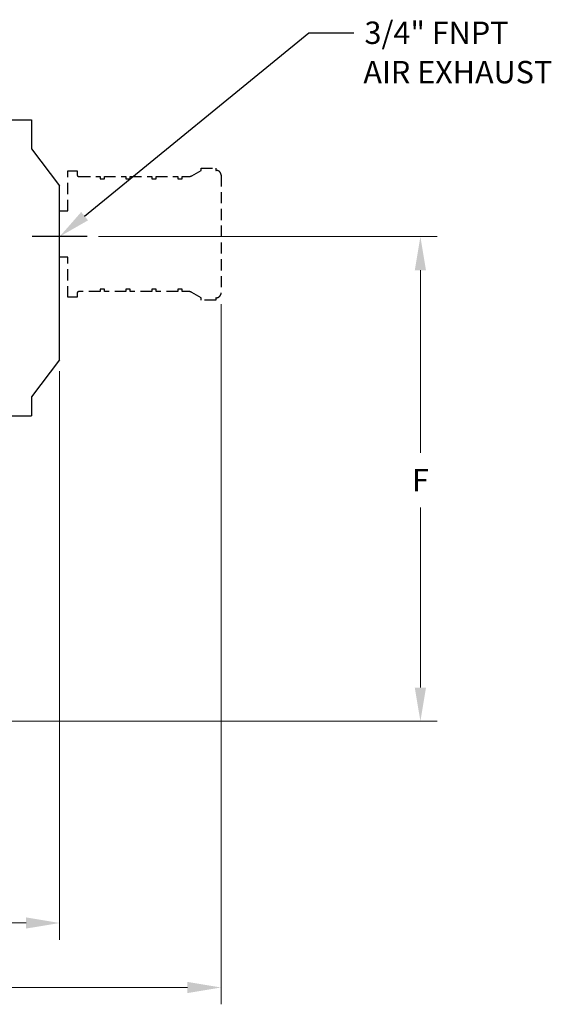
# Model space of a CAD drawing. Units: inches. Extents: x -29 to 67, y -6 to 95.
# Drawn here: x 31 to 43, y 26 to 48 of the extents above; entities that cross this region are included whole.
import ezdxf

# ---------------------------------------------------------------- set-up
doc = ezdxf.new("R2010")
doc.units = ezdxf.units.IN
doc.header["$MEASUREMENT"] = 0
doc.linetypes.add('CENTER', pattern=[2, 1.25, -0.25, 0.25, -0.25])
doc.linetypes.add('HIDDEN', pattern=[0.375, 0.25, -0.125])
doc.styles.add('Arial', font='ARIALNB.TTF')
doc.styles.add('arial_narrow_bold', font='ARIALNB.TTF')
doc.dimstyles.new('4 PL', dxfattribs={"dimscale": 4, "dimtxt": 0.125, "dimasz": 0.1875, "dimexe": 0.09375, "dimexo": 0.0625, "dimgap": 0.09, "dimtad": 0, "dimtih": 1, "dimtoh": 1, "dimdec": 3, "dimzin": 4, "dimdsep": 46, "dimtxsty": 'Arial', "dimcen": 0, "dimclrd": 256, "dimclre": 256, "dimclrt": 256, "dimadec": 0, "dimazin": 1, "dimtp": 0.0001, "dimtm": 0.0001, "dimtfac": 1, "dimtdec": 3, "dimtofl": 0, "dimtmove": 0, "dimatfit": 0, "dimfxl": 1, "dimtolj": 1, "dimtzin": 0, "dimlwd": 0, "dimlwe": 0, "dimarcsym": 0})

# ---------------------------------------------------------------- blocks, each defined once
blk = doc.blocks.new('*D10')
at = {"lineweight": 0}
for p, q in [((20.05, 42.303), (20.05, 27.665)), ((31.565, 40.359), (31.565, 27.665)), ((20.8, 28.04), (25.45, 28.04)), ((30.815, 28.04), (26.458, 28.04))]:
    blk.add_line(p, q, dxfattribs=at)
for points in [[(20.8, 28.165), (20.8, 27.915), (20.05, 28.04)], [(30.815, 28.165), (30.815, 27.915), (31.565, 28.04)]]:
    blk.add_solid(points)
at = {"layer": 'Defpoints', "color": 0}
for p in [(20.05, 42.553), (31.565, 40.609), (31.565, 28.04)]:
    blk.add_point(p, dxfattribs=at)
at = {"insert": (25.954, 28.04), "char_height": 0.5, "attachment_point": 5, "style": 'Arial'}
blk.add_mtext('\\A1;L', dxfattribs=at)
blk = doc.blocks.new('*D11')
at = {"lineweight": 0}
for p, q in [((32.428, 43.359), (39.983, 43.359)), ((39.608, 42.609), (39.608, 38.533)), ((39.608, 33.293), (39.608, 37.313)), ((29.48, 32.543), (39.983, 32.543))]:
    blk.add_line(p, q, dxfattribs=at)
for points in [[(39.483, 42.609), (39.733, 42.609), (39.608, 43.359)], [(39.483, 33.293), (39.733, 33.293), (39.608, 32.543)]]:
    blk.add_solid(points)
at = {"layer": 'Defpoints', "color": 0}
for p in [(32.178, 43.359), (39.608, 43.359), (29.23, 32.543)]:
    blk.add_point(p, dxfattribs=at)
at = {"insert": (39.608, 37.923), "char_height": 0.5, "attachment_point": 5, "style": 'Arial'}
blk.add_mtext('\\A1;F', dxfattribs=at)
blk = doc.blocks.new('*D27')
at = {"lineweight": 0}
for p, q in [((20.05, 42.303), (20.05, 26.225)), ((35.165, 41.854), (35.165, 26.225)), ((20.8, 26.6), (28.666, 26.6)), ((34.415, 26.6), (29.783, 26.6))]:
    blk.add_line(p, q, dxfattribs=at)
for points in [[(20.8, 26.725), (20.8, 26.475), (20.05, 26.6)], [(34.415, 26.725), (34.415, 26.475), (35.165, 26.6)]]:
    blk.add_solid(points)
at = {"layer": 'Defpoints', "color": 0}
for p in [(20.05, 42.553), (35.165, 42.104), (35.165, 26.6)]:
    blk.add_point(p, dxfattribs=at)
at = {"insert": (29.224, 26.6), "char_height": 0.5, "attachment_point": 5, "style": 'Arial'}
blk.add_mtext('\\A1;M', dxfattribs=at)

msp = doc.modelspace()

# ---------------------------------------------------------------- linework, layer by layer
for p, q in [((32.1219, 43.8156), (37.1217, 47.9095)), ((29.1265, 45.9664), (30.9399, 45.9664)), ((29.3072, 39.3584), (30.9399, 39.3584))]:
    msp.add_line(p, q)
at = {"linetype": 'Continuous'}
for p, q in [((37.1217, 47.9095), (38.1217, 47.9095)), ((30.9399, 45.9664), (30.9399, 45.3189)), ((30.9399, 45.3189), (31.5649, 44.4894)), ((31.5649, 40.6094), (31.5649, 44.4894)), ((31.5649, 40.6094), (30.9399, 39.78)), ((30.9399, 39.78), (30.9399, 39.3584))]:
    msp.add_line(p, q, dxfattribs=at)
at = {"linetype": 'CENTER'}
msp.add_line((32.1783, 43.3594), (30.9514, 43.3594), dxfattribs=at)
at = {"linetype": 'HIDDEN'}
msp.add_lwpolyline([(31.5649, 43.9326), (31.7479, 43.9326), (31.7479, 44.8261), (31.9529, 44.8261), (31.9529, 44.7455, 0.4142136), (31.9997, 44.6986), (32.4659, 44.6986), (32.4659, 44.6475), (32.5629, 44.6475), (32.5629, 44.6986), (33.0429, 44.6986), (33.0429, 44.6475), (33.1399, 44.6475), (33.1399, 44.6986), (33.6199, 44.6986), (33.6199, 44.6475), (33.7169, 44.6475), (33.7169, 44.6986), (34.1969, 44.6986), (34.1969, 44.6475), (34.2939, 44.6475), (34.2939, 44.6986), (34.4331, 44.6986, 0.1283195), (34.5094, 44.7185), (34.7239, 44.8386), (34.7239, 44.8893), (35.0476, 44.8893), (35.0486, 44.8386), (35.0555, 44.8386, -0.4142136), (35.1649, 44.7292), (35.1649, 42.104, -0.4142136), (35.0555, 41.9946), (35.0486, 41.9946), (35.0476, 41.9438), (34.7239, 41.9438), (34.7239, 41.9946), (34.5094, 42.1147, 0.1283195), (34.4331, 42.1346), (34.2939, 42.1346), (34.2939, 42.1856), (34.1969, 42.1856), (34.1969, 42.1346), (33.7169, 42.1346), (33.7169, 42.1856), (33.6199, 42.1856), (33.6199, 42.1346), (33.1399, 42.1346), (33.1399, 42.1856), (33.0429, 42.1856), (33.0429, 42.1346), (32.5629, 42.1346), (32.5629, 42.1856), (32.4659, 42.1856), (32.4659, 42.1346), (31.9997, 42.1346, 0.4142136), (31.9529, 42.0877), (31.9529, 42.0071), (31.7479, 42.0071), (31.7479, 42.9006), (31.5649, 42.9006)], format="xyb", dxfattribs=at)
msp.add_solid([(32.198, 43.7227), (32.0459, 43.9084), (31.5649, 43.3594)])

# ---------------------------------------------------------------- texts
at = {"linetype": 'Continuous', "style": 'arial_narrow_bold'}
for s, p in [('3/4" FNPT', (38.3614, 47.6595)), ('AIR EXHAUST', (38.3357, 46.7809))]:
    msp.add_text(s, height=0.5, dxfattribs=at).set_placement(p)

# ---------------------------------------------------------------- dimensions: what is measured, and where the dimension line sits
dim = msp.add_linear_dim(base=(39.6077, 43.3594), p1=(29.2299, 32.5435), p2=(32.1783, 43.3594), angle=90, text='F', dimstyle='4 PL')
dim.commit()
dim.dimension.update_dxf_attribs({"geometry": '*D11', "text_midpoint": (39.6077, 37.9235), "dimtype": 160})
dim = msp.add_linear_dim(base=(31.5649, 28.0396), p1=(20.0499, 42.5535), p2=(31.5649, 40.6094), text='L', dimstyle='4 PL')
dim.commit()
dim.dimension.update_dxf_attribs({"geometry": '*D10', "text_midpoint": (25.954, 28.0396), "dimtype": 160})
dim = msp.add_linear_dim(base=(35.1649, 26.5998), p1=(20.0499, 42.5535), p2=(35.1649, 42.104), text='M', dimstyle='4 PL', override={"dimfxl": 0.09, "dimtfill": 1, "dimtfillclr": 256, "dimarcsym": 1})
dim.commit()
dim.dimension.update_dxf_attribs({"geometry": '*D27', "text_midpoint": (29.2245, 26.5998), "dimtype": 160})

doc.saveas('drawing.dxf')
